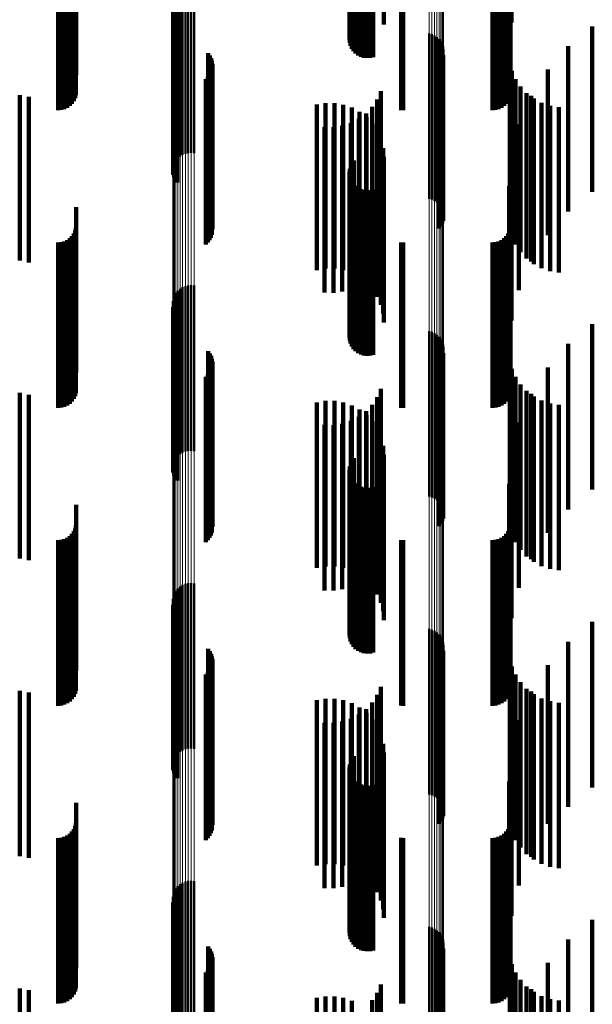
# Model space of a CAD drawing. Units: metres. Extents: x 0 to 11, y -0.7 to 0.7.
# Drawn here: x 0.1 to 0.1, y 0.4 to 0.5 of the extents above; entities that cross this region are included whole.
import ezdxf

# ---------------------------------------------------------------- set-up
doc = ezdxf.new("R2010")
doc.units = ezdxf.units.M
doc.linetypes.add('AUSGEZOGEN', pattern=[0])
doc.linetypes.add('VERDECKT2_S2', pattern=[0.009, 0.005, -0.004])
doc.layers.add('Fertigelement', color=7, linetype='AUSGEZOGEN', lineweight=50)
doc.layers.add('Standard', color=7, linetype='AUSGEZOGEN', lineweight=13)

msp = doc.modelspace()

# ---------------------------------------------------------------- linework, layer by layer
at = {"layer": 'Fertigelement', "transparency": 33554687}
for p, q in [((0.062396, 0.465777), (0.062396, 0.464016)), ((0.062438, 0.465842), (0.062438, 0.464101)), ((0.062494, 0.4659), (0.062494, 0.464178)), ((0.06236, 0.465637), (0.06236, 0.463831)), ((0.062366, 0.465565), (0.062366, 0.463737)), ((0.06237, 0.465708), (0.06237, 0.463925)), ((0.062388, 0.465495), (0.062388, 0.463645)), ((0.057108, 0.465174), (0.057108, 0.460174)), ((0.057165, 0.465243), (0.057165, 0.460243)), ((0.057233, 0.465302), (0.057233, 0.460302)), ((0.057309, 0.465349), (0.057309, 0.460349)), ((0.057392, 0.465382), (0.057392, 0.460382)), ((0.05748, 0.465402), (0.05748, 0.460402)), ((0.057569, 0.465407), (0.057569, 0.460407)), ((0.057658, 0.465397), (0.057658, 0.460397)), ((0.062427, 0.465429), (0.062427, 0.463558)), ((0.062479, 0.465369), (0.062479, 0.463479)), ((0.062544, 0.465317), (0.062544, 0.463411)), ((0.062621, 0.465275), (0.062621, 0.463355)), ((0.062706, 0.465243), (0.062706, 0.463313)), ((0.062796, 0.465222), (0.062796, 0.463286)), ((0.062891, 0.465214), (0.062891, 0.463276)), ((0.062985, 0.465219), (0.062985, 0.463281)), ((0.063077, 0.465236), (0.063077, 0.463304)), ((0.057014, 0.464925), (0.057014, 0.459925)), ((0.057031, 0.465013), (0.057031, 0.460013)), ((0.057063, 0.465097), (0.057063, 0.460097)), ((0.057011, 0.464835), (0.057011, 0.459835)), ((0.057023, 0.464747), (0.057023, 0.459747)), ((0.057049, 0.464661), (0.057049, 0.459661)), ((0.057089, 0.464581), (0.057089, 0.459581)), ((0.057142, 0.464508), (0.057142, 0.459508)), ((0.064765, 0.464019), (0.064765, 0.459019)), ((0.06485, 0.463996), (0.06485, 0.458996)), ((0.064929, 0.463959), (0.064929, 0.458959)), ((0.065002, 0.46391), (0.065002, 0.45891)), ((0.065066, 0.46385), (0.065066, 0.45885)), ((0.065119, 0.46378), (0.065119, 0.45878)), ((0.065161, 0.463703), (0.065161, 0.458703)), ((0.058079, 0.463418), (0.058079, 0.458418)), ((0.065189, 0.46362), (0.065189, 0.45862)), ((0.065191, 0.463359), (0.065191, 0.458359)), ((0.065204, 0.463533), (0.065204, 0.458533)), ((0.058131, 0.463348), (0.058131, 0.458348)), ((0.05817, 0.46327), (0.05817, 0.45827)), ((0.058197, 0.463187), (0.058197, 0.458187)), ((0.05821, 0.463101), (0.05821, 0.458101)), ((0.065072, 0.463127), (0.065072, 0.458127)), ((0.065124, 0.463198), (0.065124, 0.458198)), ((0.065164, 0.463275), (0.065164, 0.458275)), ((0.058124, 0.462769), (0.058124, 0.457769)), ((0.058166, 0.462845), (0.058166, 0.457845)), ((0.058194, 0.462928), (0.058194, 0.457928)), ((0.058008, 0.462639), (0.058008, 0.457639)), ((0.058072, 0.462699), (0.058072, 0.457699)), ((0.062438, 0.460101), (0.062438, 0.455379)), ((0.062494, 0.460178), (0.062494, 0.455436)), ((0.06236, 0.459831), (0.06236, 0.455178)), ((0.06237, 0.459925), (0.06237, 0.455248)), ((0.062396, 0.460016), (0.062396, 0.455316)), ((0.062366, 0.459737), (0.062366, 0.455108)), ((0.062388, 0.459645), (0.062388, 0.45504)), ((0.062427, 0.459558), (0.062427, 0.454976)), ((0.062479, 0.459479), (0.062479, 0.454917)), ((0.062544, 0.459411), (0.062544, 0.454866)), ((0.062621, 0.459355), (0.062621, 0.454825)), ((0.062706, 0.459313), (0.062706, 0.454793)), ((0.062796, 0.459286), (0.062796, 0.454773)), ((0.062891, 0.459276), (0.062891, 0.454766)), ((0.062985, 0.459281), (0.062985, 0.45477)), ((0.063077, 0.459304), (0.063077, 0.454786)), ((0.057165, 0.456243), (0.057165, 0.451243)), ((0.057233, 0.456302), (0.057233, 0.451302)), ((0.057309, 0.456349), (0.057309, 0.451349)), ((0.057392, 0.456382), (0.057392, 0.451382)), ((0.05748, 0.456402), (0.05748, 0.451402)), ((0.057569, 0.456407), (0.057569, 0.451407)), ((0.057658, 0.456397), (0.057658, 0.451397)), ((0.057014, 0.455925), (0.057014, 0.450925)), ((0.057031, 0.456013), (0.057031, 0.451013)), ((0.057063, 0.456097), (0.057063, 0.451097)), ((0.057108, 0.456174), (0.057108, 0.451174)), ((0.057011, 0.455835), (0.057011, 0.450835)), ((0.057023, 0.455747), (0.057023, 0.450747)), ((0.057049, 0.455661), (0.057049, 0.450661)), ((0.057089, 0.455581), (0.057089, 0.450581)), ((0.057142, 0.455508), (0.057142, 0.450508)), ((0.062438, 0.455379), (0.062438, 0.455379)), ((0.062494, 0.455436), (0.062494, 0.455436)), ((0.06236, 0.455178), (0.06236, 0.454831)), ((0.062366, 0.455108), (0.062366, 0.454737)), ((0.06237, 0.455248), (0.06237, 0.454925)), ((0.062388, 0.45504), (0.062388, 0.454645)), ((0.062396, 0.455316), (0.062396, 0.455316)), ((0.062427, 0.454976), (0.062427, 0.454558)), ((0.062479, 0.454917), (0.062479, 0.454479)), ((0.062544, 0.454866), (0.062544, 0.454411)), ((0.062621, 0.454825), (0.062621, 0.454355)), ((0.062706, 0.454793), (0.062706, 0.454313)), ((0.062796, 0.454773), (0.062796, 0.454286)), ((0.062891, 0.454766), (0.062891, 0.454276)), ((0.062985, 0.45477), (0.062985, 0.454281)), ((0.063077, 0.454786), (0.063077, 0.454304)), ((0.064765, 0.455019), (0.064765, 0.450019)), ((0.06485, 0.454996), (0.06485, 0.449996)), ((0.064929, 0.454959), (0.064929, 0.449959)), ((0.065002, 0.45491), (0.065002, 0.44991)), ((0.065066, 0.45485), (0.065066, 0.44985)), ((0.065119, 0.45478), (0.065119, 0.44978)), ((0.065161, 0.454703), (0.065161, 0.449703)), ((0.065189, 0.45462), (0.065189, 0.44962)), ((0.065204, 0.454533), (0.065204, 0.449533)), ((0.058079, 0.454418), (0.058079, 0.449418)), ((0.058131, 0.454348), (0.058131, 0.449348)), ((0.05817, 0.45427), (0.05817, 0.44927)), ((0.058197, 0.454187), (0.058197, 0.449187)), ((0.065124, 0.454198), (0.065124, 0.449197)), ((0.065164, 0.454275), (0.065164, 0.449275)), ((0.065191, 0.454359), (0.065191, 0.449359)), ((0.058166, 0.453845), (0.058166, 0.448845)), ((0.058194, 0.453928), (0.058194, 0.448928)), ((0.05821, 0.454101), (0.05821, 0.449101)), ((0.065072, 0.454127), (0.065072, 0.449127)), ((0.058008, 0.453639), (0.058008, 0.448639)), ((0.058072, 0.453699), (0.058072, 0.448699)), ((0.058124, 0.453769), (0.058124, 0.448769)), ((0.062494, 0.451178), (0.062494, 0.446178)), ((0.06237, 0.450925), (0.06237, 0.445925)), ((0.062396, 0.451016), (0.062396, 0.446016)), ((0.062438, 0.451101), (0.062438, 0.446101)), ((0.06236, 0.450831), (0.06236, 0.445831)), ((0.062366, 0.450737), (0.062366, 0.445737)), ((0.062388, 0.450645), (0.062388, 0.445645)), ((0.062427, 0.450558), (0.062427, 0.445558)), ((0.062479, 0.450479), (0.062479, 0.445479)), ((0.062544, 0.450411), (0.062544, 0.445411)), ((0.062621, 0.450355), (0.062621, 0.445355)), ((0.062706, 0.450313), (0.062706, 0.445313)), ((0.062796, 0.450286), (0.062796, 0.445286)), ((0.062891, 0.450276), (0.062891, 0.445276)), ((0.062985, 0.450281), (0.062985, 0.445281)), ((0.063077, 0.450304), (0.063077, 0.445304)), ((0.057233, 0.447302), (0.057233, 0.442302)), ((0.057309, 0.447349), (0.057309, 0.442349)), ((0.057392, 0.447382), (0.057392, 0.442382)), ((0.05748, 0.447402), (0.05748, 0.442402)), ((0.057569, 0.447407), (0.057569, 0.442407)), ((0.057658, 0.447397), (0.057658, 0.442397)), ((0.057031, 0.447013), (0.057031, 0.442013)), ((0.057063, 0.447097), (0.057063, 0.442097)), ((0.057108, 0.447174), (0.057108, 0.442174)), ((0.057165, 0.447243), (0.057165, 0.442243)), ((0.057011, 0.446835), (0.057011, 0.441835)), ((0.057014, 0.446925), (0.057014, 0.441925)), ((0.057023, 0.446747), (0.057023, 0.441747)), ((0.057049, 0.446661), (0.057049, 0.441661)), ((0.057089, 0.446581), (0.057089, 0.441581)), ((0.057142, 0.446508), (0.057142, 0.441508)), ((0.064765, 0.446019), (0.064765, 0.441019)), ((0.06485, 0.445996), (0.06485, 0.440996)), ((0.064929, 0.445959), (0.064929, 0.440959)), ((0.065002, 0.44591), (0.065002, 0.44091)), ((0.065066, 0.44585), (0.065066, 0.44085)), ((0.065119, 0.44578), (0.065119, 0.44078)), ((0.065161, 0.445703), (0.065161, 0.440703)), ((0.065189, 0.44562), (0.065189, 0.44062)), ((0.065204, 0.445533), (0.065204, 0.440533)), ((0.058079, 0.445418), (0.058079, 0.440418)), ((0.058131, 0.445348), (0.058131, 0.440348)), ((0.05817, 0.44527), (0.05817, 0.44027)), ((0.065164, 0.445275), (0.065164, 0.440275)), ((0.065191, 0.445359), (0.065191, 0.440359)), ((0.058194, 0.444928), (0.058194, 0.439928)), ((0.058197, 0.445187), (0.058197, 0.440187)), ((0.05821, 0.445101), (0.05821, 0.440101)), ((0.065072, 0.445127), (0.065072, 0.440127)), ((0.065124, 0.445197), (0.065124, 0.440197)), ((0.058008, 0.444639), (0.058008, 0.439639)), ((0.058072, 0.444699), (0.058072, 0.439699)), ((0.058124, 0.444769), (0.058124, 0.439769)), ((0.058166, 0.444845), (0.058166, 0.439845)), ((0.062396, 0.442016), (0.062396, 0.437016)), ((0.062438, 0.442101), (0.062438, 0.437101)), ((0.062494, 0.442178), (0.062494, 0.437178)), ((0.06236, 0.441831), (0.06236, 0.436831)), ((0.062366, 0.441737), (0.062366, 0.436737)), ((0.06237, 0.441925), (0.06237, 0.436925)), ((0.062388, 0.441645), (0.062388, 0.436645)), ((0.062427, 0.441558), (0.062427, 0.436558)), ((0.062479, 0.441479), (0.062479, 0.436479)), ((0.062544, 0.441411), (0.062544, 0.436411)), ((0.062621, 0.441355), (0.062621, 0.436355)), ((0.062706, 0.441313), (0.062706, 0.436313)), ((0.062796, 0.441286), (0.062796, 0.436286)), ((0.062891, 0.441276), (0.062891, 0.436276)), ((0.062985, 0.441281), (0.062985, 0.436281)), ((0.063077, 0.441304), (0.063077, 0.436304)), ((0.057392, 0.438382), (0.057392, 0.437262)), ((0.05748, 0.438402), (0.05748, 0.437276)), ((0.057569, 0.438407), (0.057569, 0.43728)), ((0.057658, 0.438397), (0.057658, 0.437273)), ((0.057063, 0.438097), (0.057063, 0.43706)), ((0.057108, 0.438174), (0.057108, 0.437115)), ((0.057165, 0.438243), (0.057165, 0.437164)), ((0.057233, 0.438302), (0.057233, 0.437205)), ((0.057309, 0.438349), (0.057309, 0.437239)), ((0.057011, 0.437835), (0.057011, 0.436876)), ((0.057014, 0.437925), (0.057014, 0.436939)), ((0.057031, 0.438013), (0.057031, 0.437001)), ((0.057023, 0.437747), (0.057023, 0.436813)), ((0.057049, 0.437661), (0.057049, 0.436752)), ((0.057089, 0.437581), (0.057089, 0.436696)), ((0.057142, 0.437508), (0.057142, 0.436644)), ((0.057233, 0.437205), (0.057233, 0.433302)), ((0.057309, 0.437239), (0.057309, 0.433349)), ((0.057392, 0.437262), (0.057392, 0.433382)), ((0.05748, 0.437276), (0.05748, 0.433402)), ((0.057569, 0.43728), (0.057569, 0.433407)), ((0.057658, 0.437273), (0.057658, 0.433397)), ((0.057011, 0.436876), (0.057011, 0.432835)), ((0.057014, 0.436939), (0.057014, 0.432925)), ((0.057031, 0.437001), (0.057031, 0.433013)), ((0.057063, 0.43706), (0.057063, 0.433097)), ((0.057108, 0.437115), (0.057108, 0.433174)), ((0.057165, 0.437164), (0.057165, 0.433243)), ((0.064765, 0.437019), (0.064765, 0.436299)), ((0.06485, 0.436996), (0.06485, 0.436282)), ((0.064929, 0.436959), (0.064929, 0.436256)), ((0.065002, 0.43691), (0.065002, 0.436221)), ((0.057023, 0.436813), (0.057023, 0.432747)), ((0.057049, 0.436752), (0.057049, 0.432661)), ((0.057089, 0.436696), (0.057089, 0.432581)), ((0.057142, 0.436644), (0.057142, 0.432508)), ((0.065066, 0.43685), (0.065066, 0.436178)), ((0.065119, 0.43678), (0.065119, 0.436129)), ((0.065161, 0.436703), (0.065161, 0.436075)), ((0.065189, 0.43662), (0.065189, 0.436016)), ((0.058079, 0.436418), (0.058079, 0.435873)), ((0.058131, 0.436348), (0.058131, 0.435824)), ((0.064765, 0.436299), (0.064765, 0.432019)), ((0.06485, 0.436282), (0.06485, 0.431996)), ((0.065164, 0.436275), (0.065164, 0.435773)), ((0.065191, 0.436359), (0.065191, 0.435832)), ((0.065204, 0.436533), (0.065204, 0.435955)), ((0.05817, 0.43627), (0.05817, 0.435769)), ((0.058197, 0.436187), (0.058197, 0.43571)), ((0.05821, 0.436101), (0.05821, 0.435649)), ((0.064929, 0.436256), (0.064929, 0.431959)), ((0.065002, 0.436221), (0.065002, 0.43191)), ((0.065066, 0.436178), (0.065066, 0.43185)), ((0.065072, 0.436127), (0.065072, 0.435668)), ((0.065119, 0.436129), (0.065119, 0.43178)), ((0.065124, 0.436197), (0.065124, 0.435717)), ((0.065161, 0.436075), (0.065161, 0.431703)), ((0.065189, 0.436016), (0.065189, 0.43162)), ((0.058072, 0.435699), (0.058072, 0.435365)), ((0.058079, 0.435873), (0.058079, 0.431418)), ((0.058124, 0.435769), (0.058124, 0.435414)), ((0.058131, 0.435824), (0.058131, 0.431348)), ((0.058166, 0.435845), (0.058166, 0.435468)), ((0.05817, 0.435769), (0.05817, 0.43127)), ((0.058194, 0.435928), (0.058194, 0.435527)), ((0.058197, 0.43571), (0.058197, 0.431187)), ((0.065124, 0.435717), (0.065124, 0.431197)), ((0.065164, 0.435773), (0.065164, 0.431275)), ((0.065191, 0.435832), (0.065191, 0.431359)), ((0.065204, 0.435955), (0.065204, 0.431533)), ((0.058008, 0.435639), (0.058008, 0.435323)), ((0.058124, 0.435414), (0.058124, 0.430769)), ((0.058166, 0.435468), (0.058166, 0.430845)), ((0.058194, 0.435527), (0.058194, 0.430928)), ((0.05821, 0.435649), (0.05821, 0.431101)), ((0.065072, 0.435668), (0.065072, 0.431127)), ((0.058008, 0.435323), (0.058008, 0.430639)), ((0.058072, 0.435365), (0.058072, 0.430699))]:
    msp.add_line(p, q, dxfattribs=at)
at = {"layer": 'Standard', "color": 7, "linetype": 'AUSGEZOGEN', "lineweight": 13, "transparency": 33554687}
for p, q in [((0.057063, 0.469637), (0.057063, 0.459089)), ((0.057108, 0.469696), (0.057108, 0.459147)), ((0.057165, 0.469749), (0.057165, 0.459198)), ((0.057233, 0.469793), (0.057233, 0.459242)), ((0.057309, 0.469829), (0.057309, 0.459277)), ((0.057392, 0.469854), (0.057392, 0.459302)), ((0.05748, 0.469869), (0.05748, 0.459316)), ((0.057569, 0.469873), (0.057569, 0.45932)), ((0.057658, 0.469866), (0.057658, 0.459313)), ((0.057011, 0.469439), (0.057011, 0.458895)), ((0.057014, 0.469507), (0.057014, 0.458962)), ((0.057031, 0.469574), (0.057031, 0.459027)), ((0.064765, 0.468819), (0.064765, 0.458289)), ((0.06485, 0.468801), (0.06485, 0.458272)), ((0.064929, 0.468773), (0.064929, 0.458244)), ((0.065002, 0.468736), (0.065002, 0.458208)), ((0.065066, 0.46869), (0.065066, 0.458163)), ((0.065119, 0.468637), (0.065119, 0.458111)), ((0.065161, 0.468578), (0.065161, 0.458054)), ((0.065189, 0.468515), (0.065189, 0.457992)), ((0.065204, 0.468449), (0.065204, 0.457928)), ((0.057165, 0.459198), (0.057165, 0.448333)), ((0.057233, 0.459242), (0.057233, 0.448376)), ((0.057309, 0.459277), (0.057309, 0.44841)), ((0.057392, 0.459302), (0.057392, 0.448434)), ((0.05748, 0.459316), (0.05748, 0.448448)), ((0.057569, 0.45932), (0.057569, 0.448452)), ((0.057658, 0.459313), (0.057658, 0.448445)), ((0.057011, 0.458895), (0.057011, 0.448037)), ((0.057014, 0.458962), (0.057014, 0.448102)), ((0.057031, 0.459027), (0.057031, 0.448166)), ((0.057063, 0.459089), (0.057063, 0.448227)), ((0.057108, 0.459147), (0.057108, 0.448283)), ((0.064765, 0.458289), (0.064765, 0.447445)), ((0.06485, 0.458272), (0.06485, 0.447428)), ((0.064929, 0.458244), (0.064929, 0.447402)), ((0.065002, 0.458208), (0.065002, 0.447366)), ((0.065066, 0.458163), (0.065066, 0.447322)), ((0.065119, 0.458111), (0.065119, 0.447272)), ((0.065161, 0.458054), (0.065161, 0.447216)), ((0.065189, 0.457992), (0.065189, 0.447156)), ((0.065204, 0.457928), (0.065204, 0.447093)), ((0.057063, 0.448227), (0.057063, 0.43706)), ((0.057108, 0.448283), (0.057108, 0.437115)), ((0.057165, 0.448333), (0.057165, 0.437164)), ((0.057233, 0.448376), (0.057233, 0.437205)), ((0.057309, 0.44841), (0.057309, 0.437239)), ((0.057392, 0.448434), (0.057392, 0.437262)), ((0.05748, 0.448448), (0.05748, 0.437276)), ((0.057569, 0.448452), (0.057569, 0.43728)), ((0.057658, 0.448445), (0.057658, 0.437273)), ((0.057011, 0.448037), (0.057011, 0.436876)), ((0.057014, 0.448102), (0.057014, 0.436939)), ((0.057031, 0.448166), (0.057031, 0.437001)), ((0.064765, 0.447445), (0.064765, 0.436299)), ((0.06485, 0.447428), (0.06485, 0.436282)), ((0.064929, 0.447402), (0.064929, 0.436256)), ((0.065002, 0.447366), (0.065002, 0.436221)), ((0.065066, 0.447322), (0.065066, 0.436178)), ((0.065119, 0.447272), (0.065119, 0.436129)), ((0.065161, 0.447216), (0.065161, 0.436075)), ((0.065189, 0.447156), (0.065189, 0.436016)), ((0.065204, 0.447093), (0.065204, 0.435955)), ((0.057233, 0.437205), (0.057233, 0.425742)), ((0.057309, 0.437239), (0.057309, 0.425775)), ((0.057392, 0.437262), (0.057392, 0.425798)), ((0.05748, 0.437276), (0.05748, 0.425811)), ((0.057569, 0.43728), (0.057569, 0.425815)), ((0.057658, 0.437273), (0.057658, 0.425808)), ((0.057011, 0.436876), (0.057011, 0.425421)), ((0.057014, 0.436939), (0.057014, 0.425483)), ((0.057031, 0.437001), (0.057031, 0.425543)), ((0.057063, 0.43706), (0.057063, 0.425601)), ((0.057108, 0.437115), (0.057108, 0.425654)), ((0.057165, 0.437164), (0.057165, 0.425702)), ((0.064765, 0.436299), (0.064765, 0.424859)), ((0.06485, 0.436282), (0.06485, 0.424843)), ((0.064929, 0.436256), (0.064929, 0.424818)), ((0.065002, 0.436221), (0.065002, 0.424784)), ((0.065066, 0.436178), (0.065066, 0.424742)), ((0.065119, 0.436129), (0.065119, 0.424694)), ((0.065161, 0.436075), (0.065161, 0.424641)), ((0.065189, 0.436016), (0.065189, 0.424584)), ((0.065204, 0.435955), (0.065204, 0.424524))]:
    msp.add_line(p, q, dxfattribs=at)
at = {"layer": 'Standard', "color": 253, "linetype": 'VERDECKT2_S2', "lineweight": 140, "transparency": 33554687}
for p, q in [((0.063397, 0.469138), (0.063397, 0.464284)), ((0.06726, 0.469186), (0.06726, 0.464347)), ((0.067184, 0.468407), (0.067184, 0.463407)), ((0.054086, 0.467767), (0.054086, 0.462767)), ((0.067227, 0.46777), (0.067227, 0.46277)), ((0.054014, 0.466972), (0.054014, 0.461972)), ((0.054054, 0.467058), (0.054054, 0.462058)), ((0.054078, 0.46715), (0.054078, 0.46215)), ((0.067154, 0.466972), (0.067154, 0.461972)), ((0.067194, 0.467058), (0.067194, 0.462058)), ((0.067219, 0.46715), (0.067219, 0.46215)), ((0.053542, 0.4667), (0.053542, 0.4617)), ((0.053637, 0.466708), (0.053637, 0.461708)), ((0.053728, 0.466733), (0.053728, 0.461733)), ((0.053814, 0.466773), (0.053814, 0.461773)), ((0.053892, 0.466827), (0.053892, 0.461827)), ((0.053959, 0.466894), (0.053959, 0.461894)), ((0.063922, 0.466703), (0.063922, 0.461703)), ((0.06398, 0.4667), (0.06398, 0.4617)), ((0.066683, 0.4667), (0.066683, 0.4617)), ((0.066778, 0.466708), (0.066778, 0.461708)), ((0.066869, 0.466733), (0.066869, 0.461733)), ((0.066955, 0.466773), (0.066955, 0.461773)), ((0.067033, 0.466827), (0.067033, 0.461827)), ((0.0671, 0.466894), (0.0671, 0.461894)), ((0.062396, 0.465777), (0.062396, 0.464016)), ((0.062438, 0.465842), (0.062438, 0.464101)), ((0.062494, 0.4659), (0.062494, 0.464178)), ((0.06236, 0.465637), (0.06236, 0.463831)), ((0.062366, 0.465565), (0.062366, 0.463737)), ((0.06237, 0.465708), (0.06237, 0.463925)), ((0.062388, 0.465495), (0.062388, 0.463645)), ((0.062427, 0.465429), (0.062427, 0.463558)), ((0.062479, 0.465369), (0.062479, 0.463479)), ((0.062544, 0.465317), (0.062544, 0.463411)), ((0.062621, 0.465275), (0.062621, 0.463355)), ((0.062706, 0.465243), (0.062706, 0.463313)), ((0.062796, 0.465222), (0.062796, 0.463286)), ((0.062891, 0.465214), (0.062891, 0.463276)), ((0.062985, 0.465219), (0.062985, 0.463281)), ((0.063077, 0.465236), (0.063077, 0.463304)), ((0.057023, 0.464747), (0.057023, 0.459747)), ((0.057049, 0.464661), (0.057049, 0.459661)), ((0.057089, 0.464581), (0.057089, 0.459581)), ((0.057142, 0.464508), (0.057142, 0.459508)), ((0.069705, 0.464232), (0.069705, 0.462142)), ((0.058079, 0.463418), (0.058079, 0.458418)), ((0.065191, 0.463359), (0.065191, 0.458359)), ((0.068977, 0.463633), (0.068977, 0.461687)), ((0.058131, 0.463348), (0.058131, 0.458348)), ((0.05817, 0.46327), (0.05817, 0.45827)), ((0.058197, 0.463187), (0.058197, 0.458187)), ((0.05821, 0.463101), (0.05821, 0.458101)), ((0.065072, 0.463127), (0.065072, 0.458127)), ((0.065124, 0.463198), (0.065124, 0.458198)), ((0.065164, 0.463275), (0.065164, 0.458275)), ((0.067206, 0.463148), (0.067206, 0.458148)), ((0.058124, 0.462769), (0.058124, 0.457769)), ((0.058166, 0.462845), (0.058166, 0.457845)), ((0.058194, 0.462928), (0.058194, 0.457928)), ((0.067273, 0.462886), (0.067273, 0.457886)), ((0.068354, 0.462926), (0.068354, 0.46115)), ((0.058008, 0.462639), (0.058008, 0.457639)), ((0.058072, 0.462699), (0.058072, 0.457699)), ((0.067383, 0.462638), (0.067383, 0.457638)), ((0.063306, 0.462274), (0.063306, 0.457274)), ((0.067532, 0.462411), (0.067532, 0.457411)), ((0.067716, 0.462213), (0.067716, 0.457213)), ((0.052379, 0.462151), (0.052379, 0.457151)), ((0.052656, 0.462098), (0.052656, 0.457098)), ((0.06137, 0.461868), (0.06137, 0.460346)), ((0.061635, 0.461911), (0.061635, 0.460379)), ((0.061904, 0.46191), (0.061904, 0.460378)), ((0.063195, 0.462025), (0.063195, 0.457025)), ((0.067852, 0.462129), (0.067852, 0.460544)), ((0.067931, 0.462047), (0.067931, 0.457047)), ((0.06817, 0.46192), (0.06817, 0.45692)), ((0.069705, 0.462142), (0.069705, 0.459232)), ((0.062169, 0.461865), (0.062169, 0.460344)), ((0.062424, 0.461777), (0.062424, 0.460277)), ((0.06266, 0.461649), (0.06266, 0.460179)), ((0.062858, 0.461599), (0.062858, 0.456599)), ((0.063045, 0.461798), (0.063045, 0.456798)), ((0.068427, 0.461833), (0.068427, 0.456833)), ((0.068695, 0.461791), (0.068695, 0.456791)), ((0.068977, 0.461687), (0.068977, 0.458633)), ((0.0624, 0.461307), (0.0624, 0.456307)), ((0.062641, 0.461434), (0.062641, 0.456434)), ((0.062872, 0.461483), (0.062872, 0.460053)), ((0.063054, 0.461285), (0.063054, 0.459903)), ((0.061599, 0.461186), (0.061599, 0.456186)), ((0.061871, 0.461181), (0.061871, 0.456181)), ((0.062141, 0.461222), (0.062141, 0.456222)), ((0.063201, 0.461059), (0.063201, 0.459731)), ((0.067484, 0.461262), (0.067484, 0.459885)), ((0.068354, 0.46115), (0.068354, 0.457926)), ((0.063308, 0.460813), (0.063308, 0.459544)), ((0.063374, 0.460552), (0.063374, 0.459346)), ((0.067852, 0.460544), (0.067852, 0.457129)), ((0.06137, 0.460346), (0.06137, 0.456868)), ((0.061635, 0.460379), (0.061635, 0.456911)), ((0.061904, 0.460378), (0.061904, 0.45691)), ((0.062169, 0.460344), (0.062169, 0.456865)), ((0.062424, 0.460277), (0.062424, 0.456777)), ((0.062438, 0.460101), (0.062438, 0.455379)), ((0.062494, 0.460178), (0.062494, 0.455436)), ((0.06266, 0.460179), (0.06266, 0.456649)), ((0.063397, 0.460284), (0.063397, 0.459142)), ((0.06726, 0.460347), (0.06726, 0.45919)), ((0.06236, 0.459831), (0.06236, 0.455178)), ((0.06237, 0.459925), (0.06237, 0.455248)), ((0.062396, 0.460016), (0.062396, 0.455316)), ((0.062872, 0.460053), (0.062872, 0.456483)), ((0.063054, 0.459903), (0.063054, 0.456285)), ((0.067484, 0.459885), (0.067484, 0.456262)), ((0.062366, 0.459737), (0.062366, 0.455108)), ((0.062388, 0.459645), (0.062388, 0.45504)), ((0.062427, 0.459558), (0.062427, 0.454976)), ((0.063201, 0.459731), (0.063201, 0.456059)), ((0.063308, 0.459544), (0.063308, 0.455813)), ((0.062479, 0.459479), (0.062479, 0.454917)), ((0.062544, 0.459411), (0.062544, 0.454866)), ((0.062621, 0.459355), (0.062621, 0.454825)), ((0.062706, 0.459313), (0.062706, 0.454793)), ((0.062796, 0.459286), (0.062796, 0.454773)), ((0.062891, 0.459276), (0.062891, 0.454766)), ((0.062985, 0.459281), (0.062985, 0.45477)), ((0.063077, 0.459304), (0.063077, 0.454786)), ((0.063374, 0.459346), (0.063374, 0.455552)), ((0.067184, 0.459407), (0.067184, 0.458476)), ((0.06726, 0.45919), (0.06726, 0.455347)), ((0.063397, 0.459142), (0.063397, 0.455284)), ((0.054086, 0.458767), (0.054086, 0.453767)), ((0.067227, 0.45877), (0.067227, 0.45377)), ((0.067184, 0.458476), (0.067184, 0.454407)), ((0.054054, 0.458058), (0.054054, 0.453058)), ((0.054078, 0.45815), (0.054078, 0.45315)), ((0.067194, 0.458058), (0.067194, 0.453058)), ((0.067219, 0.45815), (0.067219, 0.45315)), ((0.053637, 0.457708), (0.053637, 0.452708)), ((0.053728, 0.457733), (0.053728, 0.452733)), ((0.053814, 0.457773), (0.053814, 0.452773)), ((0.053892, 0.457827), (0.053892, 0.452827)), ((0.053959, 0.457894), (0.053959, 0.452894)), ((0.054014, 0.457972), (0.054014, 0.452972)), ((0.063922, 0.457703), (0.063922, 0.452703)), ((0.066778, 0.457708), (0.066778, 0.452708)), ((0.066869, 0.457733), (0.066869, 0.452733)), ((0.066955, 0.457773), (0.066955, 0.452773)), ((0.067033, 0.457827), (0.067033, 0.452827)), ((0.0671, 0.457894), (0.0671, 0.452894)), ((0.067154, 0.457972), (0.067154, 0.452972)), ((0.053542, 0.4577), (0.053542, 0.4527)), ((0.06398, 0.4577), (0.06398, 0.4527)), ((0.066683, 0.4577), (0.066683, 0.4527)), ((0.057023, 0.455747), (0.057023, 0.450747)), ((0.057049, 0.455661), (0.057049, 0.450661)), ((0.057089, 0.455581), (0.057089, 0.450581)), ((0.057142, 0.455508), (0.057142, 0.450508)), ((0.062438, 0.455379), (0.062438, 0.455379)), ((0.062494, 0.455436), (0.062494, 0.455436)), ((0.06236, 0.455178), (0.06236, 0.454831)), ((0.062366, 0.455108), (0.062366, 0.454737)), ((0.06237, 0.455248), (0.06237, 0.454925)), ((0.062388, 0.45504), (0.062388, 0.454645)), ((0.062396, 0.455316), (0.062396, 0.455316)), ((0.069705, 0.455232), (0.069705, 0.451762)), ((0.062427, 0.454976), (0.062427, 0.454558)), ((0.062479, 0.454917), (0.062479, 0.454479)), ((0.062544, 0.454866), (0.062544, 0.454411)), ((0.062621, 0.454825), (0.062621, 0.454355)), ((0.062706, 0.454793), (0.062706, 0.454313)), ((0.062796, 0.454773), (0.062796, 0.454286)), ((0.062891, 0.454766), (0.062891, 0.454276)), ((0.062985, 0.45477), (0.062985, 0.454281)), ((0.063077, 0.454786), (0.063077, 0.454304)), ((0.068977, 0.454633), (0.068977, 0.451318)), ((0.058079, 0.454418), (0.058079, 0.449418)), ((0.058131, 0.454348), (0.058131, 0.449348)), ((0.05817, 0.45427), (0.05817, 0.44927)), ((0.058197, 0.454187), (0.058197, 0.449187)), ((0.065124, 0.454198), (0.065124, 0.449197)), ((0.065164, 0.454275), (0.065164, 0.449275)), ((0.065191, 0.454359), (0.065191, 0.449359)), ((0.067206, 0.454148), (0.067206, 0.449148)), ((0.058166, 0.453845), (0.058166, 0.448845)), ((0.058194, 0.453928), (0.058194, 0.448928)), ((0.05821, 0.454101), (0.05821, 0.449101)), ((0.065072, 0.454127), (0.065072, 0.449127)), ((0.067273, 0.453886), (0.067273, 0.448886)), ((0.068354, 0.453926), (0.068354, 0.450793)), ((0.058008, 0.453639), (0.058008, 0.448639)), ((0.058072, 0.453699), (0.058072, 0.448699)), ((0.058124, 0.453769), (0.058124, 0.448769)), ((0.067383, 0.453638), (0.067383, 0.448638)), ((0.063306, 0.453274), (0.063306, 0.448274)), ((0.067532, 0.453411), (0.067532, 0.448411)), ((0.052379, 0.453151), (0.052379, 0.448151)), ((0.052656, 0.453098), (0.052656, 0.448098)), ((0.063195, 0.453025), (0.063195, 0.448025)), ((0.067716, 0.453213), (0.067716, 0.448213)), ((0.067852, 0.453129), (0.067852, 0.4502)), ((0.067931, 0.453047), (0.067931, 0.448047)), ((0.06137, 0.452868), (0.06137, 0.450006)), ((0.061635, 0.452911), (0.061635, 0.450039)), ((0.061904, 0.45291), (0.061904, 0.450038)), ((0.062169, 0.452865), (0.062169, 0.450004)), ((0.062424, 0.452777), (0.062424, 0.449939)), ((0.06266, 0.452649), (0.06266, 0.449844)), ((0.063045, 0.452798), (0.063045, 0.447798)), ((0.06817, 0.45292), (0.06817, 0.44792)), ((0.068427, 0.452833), (0.068427, 0.447833)), ((0.068695, 0.452791), (0.068695, 0.447791)), ((0.062641, 0.452434), (0.062641, 0.447434)), ((0.062858, 0.452599), (0.062858, 0.447599)), ((0.062872, 0.452483), (0.062872, 0.449721)), ((0.061599, 0.452186), (0.061599, 0.447186)), ((0.061871, 0.452181), (0.061871, 0.447181)), ((0.062141, 0.452222), (0.062141, 0.447222)), ((0.0624, 0.452307), (0.0624, 0.447307)), ((0.063054, 0.452285), (0.063054, 0.449573)), ((0.063201, 0.452059), (0.063201, 0.449406)), ((0.067484, 0.452262), (0.067484, 0.449556)), ((0.063308, 0.451813), (0.063308, 0.449223)), ((0.069705, 0.451762), (0.069705, 0.450232)), ((0.063374, 0.451552), (0.063374, 0.449029)), ((0.062494, 0.451178), (0.062494, 0.446178)), ((0.063397, 0.451284), (0.063397, 0.44883)), ((0.06726, 0.451347), (0.06726, 0.448876)), ((0.068977, 0.451318), (0.068977, 0.449633)), ((0.06237, 0.450925), (0.06237, 0.445925)), ((0.062396, 0.451016), (0.062396, 0.446016)), ((0.062438, 0.451101), (0.062438, 0.446101)), ((0.06236, 0.450831), (0.06236, 0.445831)), ((0.062366, 0.450737), (0.062366, 0.445737)), ((0.062388, 0.450645), (0.062388, 0.445645)), ((0.068354, 0.450793), (0.068354, 0.448926)), ((0.062427, 0.450558), (0.062427, 0.445558)), ((0.062479, 0.450479), (0.062479, 0.445479)), ((0.062544, 0.450411), (0.062544, 0.445411)), ((0.062621, 0.450355), (0.062621, 0.445355)), ((0.062706, 0.450313), (0.062706, 0.445313)), ((0.062796, 0.450286), (0.062796, 0.445286)), ((0.062891, 0.450276), (0.062891, 0.445276)), ((0.062985, 0.450281), (0.062985, 0.445281)), ((0.063077, 0.450304), (0.063077, 0.445304)), ((0.067184, 0.450407), (0.067184, 0.448179)), ((0.06137, 0.450006), (0.06137, 0.447868)), ((0.061635, 0.450039), (0.061635, 0.447911)), ((0.061904, 0.450038), (0.061904, 0.44791)), ((0.062169, 0.450004), (0.062169, 0.447865)), ((0.067852, 0.4502), (0.067852, 0.448129)), ((0.054086, 0.449767), (0.054086, 0.444767)), ((0.062424, 0.449939), (0.062424, 0.447777)), ((0.06266, 0.449844), (0.06266, 0.447649)), ((0.062872, 0.449721), (0.062872, 0.447483)), ((0.067227, 0.44977), (0.067227, 0.44477)), ((0.063054, 0.449573), (0.063054, 0.447285)), ((0.063201, 0.449406), (0.063201, 0.447059)), ((0.067484, 0.449556), (0.067484, 0.447262)), ((0.054078, 0.44915), (0.054078, 0.44415)), ((0.063308, 0.449223), (0.063308, 0.446813)), ((0.067219, 0.44915), (0.067219, 0.44415)), ((0.053892, 0.448827), (0.053892, 0.443827)), ((0.053959, 0.448894), (0.053959, 0.443894)), ((0.054014, 0.448972), (0.054014, 0.443972)), ((0.054054, 0.449058), (0.054054, 0.444058)), ((0.063374, 0.449029), (0.063374, 0.446552)), ((0.063397, 0.44883), (0.063397, 0.446284)), ((0.067033, 0.448827), (0.067033, 0.443827)), ((0.0671, 0.448894), (0.0671, 0.443894)), ((0.067154, 0.448972), (0.067154, 0.443972)), ((0.067194, 0.449058), (0.067194, 0.444058)), ((0.06726, 0.448876), (0.06726, 0.446347)), ((0.053542, 0.4487), (0.053542, 0.4437)), ((0.053637, 0.448708), (0.053637, 0.443708)), ((0.053728, 0.448733), (0.053728, 0.443733)), ((0.053814, 0.448773), (0.053814, 0.443773)), ((0.063922, 0.448703), (0.063922, 0.443703)), ((0.06398, 0.4487), (0.06398, 0.4437)), ((0.066683, 0.4487), (0.066683, 0.4437)), ((0.066778, 0.448708), (0.066778, 0.443708)), ((0.066869, 0.448733), (0.066869, 0.443733)), ((0.066955, 0.448773), (0.066955, 0.443773)), ((0.067184, 0.448179), (0.067184, 0.445407)), ((0.057023, 0.446747), (0.057023, 0.441747)), ((0.057049, 0.446661), (0.057049, 0.441661)), ((0.057089, 0.446581), (0.057089, 0.441581)), ((0.057142, 0.446508), (0.057142, 0.441508)), ((0.069705, 0.446232), (0.069705, 0.441232)), ((0.068977, 0.445633), (0.068977, 0.440639)), ((0.058079, 0.445418), (0.058079, 0.440418)), ((0.058131, 0.445348), (0.058131, 0.440348)), ((0.05817, 0.44527), (0.05817, 0.44027)), ((0.065164, 0.445275), (0.065164, 0.440275)), ((0.065191, 0.445359), (0.065191, 0.440359)), ((0.058194, 0.444928), (0.058194, 0.439928)), ((0.058197, 0.445187), (0.058197, 0.440187)), ((0.05821, 0.445101), (0.05821, 0.440101)), ((0.065072, 0.445127), (0.065072, 0.440127)), ((0.065124, 0.445197), (0.065124, 0.440197)), ((0.067206, 0.445148), (0.067206, 0.444273)), ((0.068354, 0.444926), (0.068354, 0.440126)), ((0.058008, 0.444639), (0.058008, 0.439639)), ((0.058072, 0.444699), (0.058072, 0.439699)), ((0.058124, 0.444769), (0.058124, 0.439769)), ((0.058166, 0.444845), (0.058166, 0.439845)), ((0.067273, 0.444886), (0.067273, 0.444078)), ((0.067383, 0.444638), (0.067383, 0.443894)), ((0.067532, 0.444411), (0.067532, 0.443725)), ((0.052379, 0.444151), (0.052379, 0.443532)), ((0.052656, 0.444098), (0.052656, 0.443493)), ((0.063195, 0.444025), (0.063195, 0.443439)), ((0.063306, 0.444274), (0.063306, 0.443624)), ((0.067206, 0.444273), (0.067206, 0.440148)), ((0.067273, 0.444078), (0.067273, 0.439886)), ((0.067716, 0.444213), (0.067716, 0.443578)), ((0.067852, 0.444129), (0.067852, 0.439548)), ((0.067931, 0.444047), (0.067931, 0.443455)), ((0.06137, 0.443868), (0.06137, 0.439359)), ((0.061635, 0.443911), (0.061635, 0.43939)), ((0.061904, 0.44391), (0.061904, 0.43939)), ((0.062169, 0.443865), (0.062169, 0.439357)), ((0.062424, 0.443777), (0.062424, 0.439293)), ((0.063045, 0.443798), (0.063045, 0.44327)), ((0.067383, 0.443894), (0.067383, 0.439638)), ((0.067532, 0.443725), (0.067532, 0.439411)), ((0.06817, 0.44392), (0.06817, 0.44336)), ((0.068427, 0.443833), (0.068427, 0.443296)), ((0.068695, 0.443791), (0.068695, 0.443264)), ((0.052379, 0.443532), (0.052379, 0.439151)), ((0.052656, 0.443493), (0.052656, 0.439098)), ((0.062641, 0.443434), (0.062641, 0.442999)), ((0.06266, 0.443649), (0.06266, 0.4392)), ((0.062858, 0.443599), (0.062858, 0.443122)), ((0.062872, 0.443483), (0.062872, 0.43908)), ((0.063195, 0.443439), (0.063195, 0.439025)), ((0.063306, 0.443624), (0.063306, 0.439274)), ((0.067716, 0.443578), (0.067716, 0.439213)), ((0.067931, 0.443455), (0.067931, 0.439047)), ((0.061599, 0.443186), (0.061599, 0.442815)), ((0.061871, 0.443181), (0.061871, 0.442812)), ((0.062141, 0.443222), (0.062141, 0.442842)), ((0.0624, 0.443307), (0.0624, 0.442905)), ((0.062858, 0.443122), (0.062858, 0.438599)), ((0.063045, 0.44327), (0.063045, 0.438798)), ((0.063054, 0.443285), (0.063054, 0.438936)), ((0.067484, 0.443262), (0.067484, 0.438919)), ((0.06817, 0.44336), (0.06817, 0.43892)), ((0.068427, 0.443296), (0.068427, 0.438833)), ((0.068695, 0.443264), (0.068695, 0.438791)), ((0.062141, 0.442842), (0.062141, 0.438222)), ((0.0624, 0.442905), (0.0624, 0.438307)), ((0.062641, 0.442999), (0.062641, 0.438434)), ((0.063201, 0.443059), (0.063201, 0.438772)), ((0.061599, 0.442815), (0.061599, 0.438186)), ((0.061871, 0.442812), (0.061871, 0.438181)), ((0.063308, 0.442813), (0.063308, 0.438594)), ((0.063374, 0.442552), (0.063374, 0.438405)), ((0.063397, 0.442284), (0.063397, 0.43821)), ((0.06726, 0.442347), (0.06726, 0.438256)), ((0.062396, 0.442016), (0.062396, 0.437016)), ((0.062438, 0.442101), (0.062438, 0.437101)), ((0.062494, 0.442178), (0.062494, 0.437178)), ((0.06236, 0.441831), (0.06236, 0.436831)), ((0.062366, 0.441737), (0.062366, 0.436737)), ((0.06237, 0.441925), (0.06237, 0.436925)), ((0.062388, 0.441645), (0.062388, 0.436645)), ((0.062427, 0.441558), (0.062427, 0.436558)), ((0.062479, 0.441479), (0.062479, 0.436479)), ((0.062544, 0.441411), (0.062544, 0.436411)), ((0.062621, 0.441355), (0.062621, 0.436355)), ((0.067184, 0.441407), (0.067184, 0.437575)), ((0.062706, 0.441313), (0.062706, 0.436313)), ((0.062796, 0.441286), (0.062796, 0.436286)), ((0.062891, 0.441276), (0.062891, 0.436276)), ((0.062985, 0.441281), (0.062985, 0.436281)), ((0.063077, 0.441304), (0.063077, 0.436304)), ((0.054086, 0.440767), (0.054086, 0.435767)), ((0.067227, 0.44077), (0.067227, 0.43577)), ((0.068977, 0.440639), (0.068977, 0.440639)), ((0.054078, 0.44015), (0.054078, 0.43515)), ((0.067219, 0.44015), (0.067219, 0.43515)), ((0.053959, 0.439894), (0.053959, 0.434894)), ((0.054014, 0.439972), (0.054014, 0.434972)), ((0.054054, 0.440058), (0.054054, 0.435058)), ((0.0671, 0.439894), (0.0671, 0.434894)), ((0.067154, 0.439972), (0.067154, 0.434972)), ((0.067194, 0.440058), (0.067194, 0.435058)), ((0.068354, 0.440126), (0.068354, 0.440126)), ((0.053542, 0.4397), (0.053542, 0.4347)), ((0.053637, 0.439708), (0.053637, 0.434708)), ((0.053728, 0.439733), (0.053728, 0.434733)), ((0.053814, 0.439773), (0.053814, 0.434773)), ((0.053892, 0.439827), (0.053892, 0.434827)), ((0.063922, 0.439703), (0.063922, 0.434703)), ((0.06398, 0.4397), (0.06398, 0.4347)), ((0.066683, 0.4397), (0.066683, 0.4347)), ((0.066778, 0.439708), (0.066778, 0.434708)), ((0.066869, 0.439733), (0.066869, 0.434733)), ((0.066955, 0.439773), (0.066955, 0.434773)), ((0.067033, 0.439827), (0.067033, 0.434827)), ((0.067852, 0.439548), (0.067852, 0.439129)), ((0.06137, 0.439359), (0.06137, 0.438868)), ((0.061635, 0.43939), (0.061635, 0.438911)), ((0.061904, 0.43939), (0.061904, 0.43891)), ((0.062169, 0.439357), (0.062169, 0.438865)), ((0.062424, 0.439293), (0.062424, 0.438777)), ((0.06266, 0.4392), (0.06266, 0.438649)), ((0.062872, 0.43908), (0.062872, 0.438483)), ((0.063054, 0.438936), (0.063054, 0.438285)), ((0.063201, 0.438772), (0.063201, 0.438059)), ((0.067484, 0.438919), (0.067484, 0.438262)), ((0.063308, 0.438594), (0.063308, 0.437813)), ((0.063374, 0.438405), (0.063374, 0.437552)), ((0.063397, 0.43821), (0.063397, 0.437284)), ((0.06726, 0.438256), (0.06726, 0.437347)), ((0.057023, 0.437747), (0.057023, 0.436813)), ((0.057049, 0.437661), (0.057049, 0.436752)), ((0.057089, 0.437581), (0.057089, 0.436696)), ((0.057142, 0.437508), (0.057142, 0.436644)), ((0.067184, 0.437575), (0.067184, 0.436407)), ((0.069705, 0.437232), (0.069705, 0.432232)), ((0.057023, 0.436813), (0.057023, 0.432747)), ((0.057049, 0.436752), (0.057049, 0.432661)), ((0.057089, 0.436696), (0.057089, 0.432581)), ((0.057142, 0.436644), (0.057142, 0.432508)), ((0.068977, 0.436633), (0.068977, 0.431633)), ((0.058079, 0.436418), (0.058079, 0.435873)), ((0.058131, 0.436348), (0.058131, 0.435824)), ((0.065164, 0.436275), (0.065164, 0.435773)), ((0.065191, 0.436359), (0.065191, 0.435832)), ((0.05817, 0.43627), (0.05817, 0.435769)), ((0.058197, 0.436187), (0.058197, 0.43571)), ((0.05821, 0.436101), (0.05821, 0.435649)), ((0.065072, 0.436127), (0.065072, 0.435668)), ((0.065124, 0.436197), (0.065124, 0.435717)), ((0.067206, 0.436148), (0.067206, 0.433761)), ((0.058072, 0.435699), (0.058072, 0.435365)), ((0.058079, 0.435873), (0.058079, 0.431418)), ((0.058124, 0.435769), (0.058124, 0.435414)), ((0.058131, 0.435824), (0.058131, 0.431348)), ((0.058166, 0.435845), (0.058166, 0.435468)), ((0.05817, 0.435769), (0.05817, 0.43127)), ((0.058194, 0.435928), (0.058194, 0.435527)), ((0.058197, 0.43571), (0.058197, 0.431187)), ((0.065124, 0.435717), (0.065124, 0.431197)), ((0.065164, 0.435773), (0.065164, 0.431275)), ((0.065191, 0.435832), (0.065191, 0.431359)), ((0.067273, 0.435886), (0.067273, 0.43357)), ((0.068354, 0.435926), (0.068354, 0.430926)), ((0.058008, 0.435639), (0.058008, 0.435323)), ((0.058124, 0.435414), (0.058124, 0.430769)), ((0.058166, 0.435468), (0.058166, 0.430845)), ((0.058194, 0.435527), (0.058194, 0.430928)), ((0.05821, 0.435649), (0.05821, 0.431101)), ((0.065072, 0.435668), (0.065072, 0.431127)), ((0.067383, 0.435638), (0.067383, 0.433391)), ((0.067532, 0.435411), (0.067532, 0.433226)), ((0.052379, 0.435151), (0.052379, 0.433038)), ((0.052656, 0.435098), (0.052656, 0.432999)), ((0.058008, 0.435323), (0.058008, 0.430639)), ((0.058072, 0.435365), (0.058072, 0.430699)), ((0.063306, 0.435274), (0.063306, 0.433127)), ((0.067716, 0.435213), (0.067716, 0.433082)), ((0.067852, 0.435129), (0.067852, 0.430129)), ((0.06137, 0.434868), (0.06137, 0.429868)), ((0.061635, 0.434911), (0.061635, 0.429911)), ((0.061904, 0.43491), (0.061904, 0.42991)), ((0.062169, 0.434865), (0.062169, 0.429865)), ((0.063045, 0.434798), (0.063045, 0.432782)), ((0.063195, 0.435025), (0.063195, 0.432946)), ((0.067931, 0.435047), (0.067931, 0.432962)), ((0.06817, 0.43492), (0.06817, 0.43287)), ((0.068427, 0.434833), (0.068427, 0.432807)), ((0.068695, 0.434791), (0.068695, 0.432776)), ((0.062424, 0.434777), (0.062424, 0.429777))]:
    msp.add_line(p, q, dxfattribs=at)

doc.saveas('drawing.dxf')
